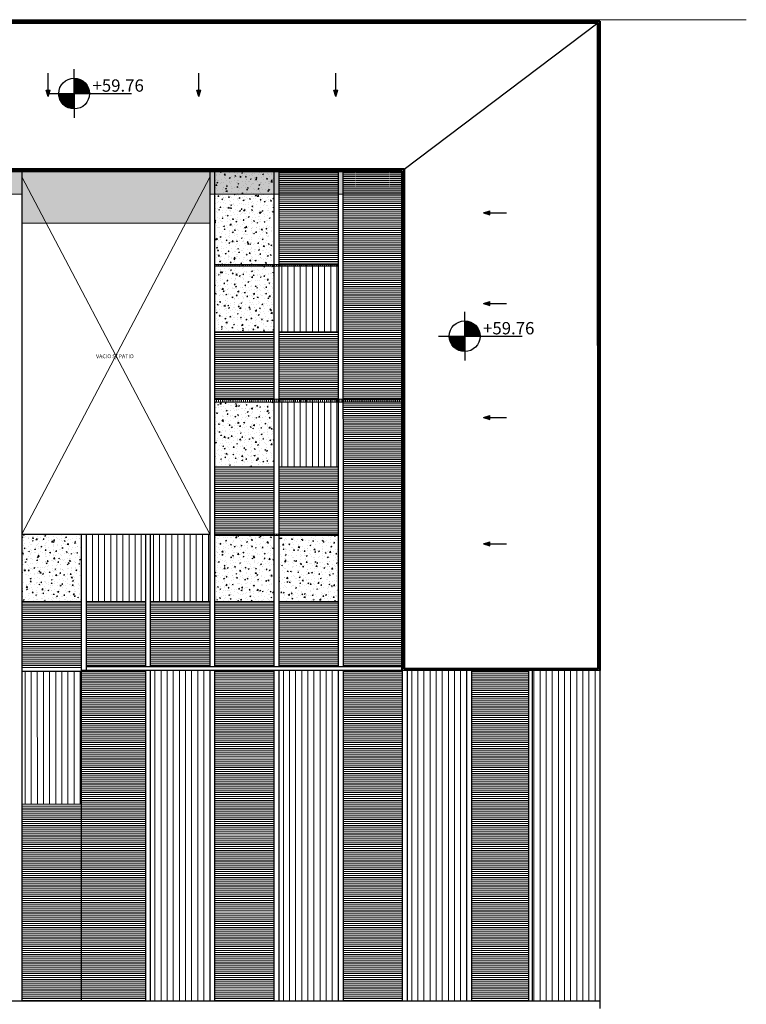
# Model space of a CAD drawing. Units: millimetres. Extents: x 1955 to 2497, y 1133 to 1327.
# Drawn here: x 2458 to 2495, y 1271 to 1322 of the extents above; entities that cross this region are included whole.
import ezdxf

# ---------------------------------------------------------------- set-up
doc = ezdxf.new("R2010")
doc.units = ezdxf.units.MM
doc.header["$LTSCALE"] = 0.02
doc.layers.add('02', color=1, linetype='Continuous')
for name, color, linetype, lineweight in [('64', 64, 'Continuous', 5), ('A-cotas', 8, 'Continuous', 25), ('B-Muros tabiques Interiores', 3, 'Continuous', 50), ('E-Mobiliario', 251, 'Continuous', 9), ('J-En Vista', 2, 'Continuous', 25), ('N-Sombras', 251, 'Continuous', 15), ('pisos', 252, 'Continuous', 5), ('TEXTOS_P00', 1, 'Continuous', 13)]:
    doc.layers.add(name, color=color, linetype=linetype, lineweight=lineweight)
doc.styles.add('MARU', font='swisse.ttf')
doc.styles.add('ROMAND', font='romand', dxfattribs={"height": 0.08})
pattern_1 = [(0.00081, (2349.98327, 602.0606), (-1.414e-06, 0.1), [])]
pattern_2 = [(90.00081, (2376.88056, 1453.71153), (-0.3175, -4.5e-06), [])]
pattern_3 = [(50.0008, (2376.88056, 1453.71153), (0.5465547, -0.0478095), [0.05715, -0.62865]), (355.0008, (2376.88056, 1453.71153), (-0.1057366, 0.5731684), [0.04572, -0.50292]), (100.4518, (2376.9261, 1453.70755), (0.4408201, 0.5253563), [0.04857, -0.53427]), (46.185, (2376.88056, 1453.8639), (0.813239, -0.1261155), [0.085725, -0.942975]), (96.6364, (2376.9483, 1453.8534), (0.7122022, 0.7422867), [0.072855, -0.801405]), (351.1848, (2376.8806, 1453.8639), (0.7122033, 0.7422854), [0.06858, -0.75438]), (21.0008, (2376.95676, 1453.82583), (0.454849, -0.3067901), [0.05715, -0.62865]), (326.0008, (2376.95676, 1453.82583), (0.1853983, 0.5525665), [0.04572, -0.50292]), (71.4522, (2376.99466, 1453.80027), (0.640246, 0.2457776), [0.04857, -0.53427]), (37.50081, (2376.88056, 1453.71153), (0.00926222, 0.25366525), [0, -0.496824, 0, -0.51054, 0, -0.504825]), (7.50081, (2376.88056, 1453.71153), (0.20045474, 0.30054456), [0, -0.291084, 0, -0.485394, 0, -0.192405]), (327.50081, (2376.71064, 1453.71153), (0.40677203, -0.01718048), [0, -0.1905, 0, -0.59436, 0, -0.78867]), (317.5008, (2376.63444, 1453.71153), (0.44438647, 0.07628576), [0, -0.24765, 0, -0.394716, 0, -0.56007])]

# ---------------------------------------------------------------- blocks, each defined once
blk = doc.blocks.new('*X8')
at = {"color": 0}
for p, q in [((16.2437, 7.7724), (16.2437, 7.8724)), ((16.25, 7.7724), (16.25, 7.8721)), ((16.2563, 7.7724), (16.2563, 7.8714)), ((16.2625, 7.7724), (16.2625, 7.8703)), ((16.2688, 7.7724), (16.2688, 7.8688)), ((16.275, 7.7724), (16.275, 7.8668)), ((16.2812, 7.7724), (16.2812, 7.8644)), ((16.2875, 7.7724), (16.2875, 7.8615)), ((16.2937, 7.7724), (16.2937, 7.858)), ((16.3, 7.7724), (16.3, 7.854)), ((16.3062, 7.7724), (16.3062, 7.8491)), ((16.3125, 7.7724), (16.3125, 7.8435)), ((16.3188, 7.7724), (16.3188, 7.8367)), ((16.325, 7.7724), (16.325, 7.8284)), ((16.3313, 7.7724), (16.3313, 7.8178)), ((16.3375, 7.7724), (16.3375, 7.8026)), ((16.1438, 7.7547), (16.1438, 7.7724)), ((16.15, 7.7336), (16.15, 7.7724)), ((16.1562, 7.7212), (16.1562, 7.7724)), ((16.1625, 7.7119), (16.1625, 7.7724)), ((16.1687, 7.7045), (16.1687, 7.7724)), ((16.175, 7.6983), (16.175, 7.7724)), ((16.1812, 7.6931), (16.1812, 7.7724)), ((16.1875, 7.6886), (16.1875, 7.7724)), ((16.1938, 7.6849), (16.1938, 7.7724)), ((16.2, 7.6817), (16.2, 7.7724)), ((16.2063, 7.679), (16.2063, 7.7724)), ((16.2125, 7.6769), (16.2125, 7.7724)), ((16.2188, 7.6752), (16.2188, 7.7724)), ((16.225, 7.6739), (16.225, 7.7724)), ((16.2312, 7.673), (16.2312, 7.7724)), ((16.2375, 7.6725), (16.2375, 7.7724))]:
    blk.add_line(p, q, dxfattribs=at)
blk = doc.blocks.new('nivelp')
for p, q in [((0, 0), (0, 0.1577)), ((-0.1701, 0), (0.3727, 0)), ((0, 0), (0, -0.1577))]:
    blk.add_line(p, q)
at = {"color": 2}
blk.add_circle((0, 0), 0.1, dxfattribs=at)
blk.add_blockref('*X8', (-16.2422, -7.7724))
at = {"style": 'ROMAND'}
blk.add_attdef('NIVEL', (0.1194, 0.012), '', height=0.08, dxfattribs=at)

msp = doc.modelspace()

# ---------------------------------------------------------------- hatches: boundary and pattern name
at = {"layer": '02'}
for points in [[(2459.036, 1318.427), (2459.14, 1318.756), (2459.036, 1318.756), (2458.931, 1318.756)], [(2466.874, 1318.427), (2466.978, 1318.756), (2466.874, 1318.756), (2466.769, 1318.756)], [(2473.983, 1318.427), (2474.087, 1318.756), (2473.983, 1318.756), (2473.878, 1318.756)], [(2481.648, 1312.389), (2481.977, 1312.493), (2481.977, 1312.388), (2481.977, 1312.284)], [(2481.648, 1307.672), (2481.977, 1307.776), (2481.977, 1307.671), (2481.977, 1307.567)], [(2481.648, 1301.757), (2481.977, 1301.861), (2481.977, 1301.757), (2481.977, 1301.652)], [(2481.648, 1295.194), (2481.977, 1295.299), (2481.977, 1295.194), (2481.977, 1295.089)]]:
    msp.add_hatch(color=256, dxfattribs=at).paths.add_polyline_path(points)
at = {"layer": '64'}
h = msp.add_hatch(dxfattribs=at)
h.set_pattern_fill('AR-CONC', color=64, scale=0.003, angle=0.0008, style=0)
h.set_pattern_definition(pattern_3)
h.paths.add_polyline_path([(2470.766, 1314.396), (2470.766, 1314.521), (2467.683, 1314.521), (2467.683, 1314.396), (2467.683, 1314.396), (2467.683, 1313.544), (2467.683, 1309.521), (2470.766, 1309.521)])
h = msp.add_hatch(dxfattribs=at)
h.set_pattern_fill('AR-CONC', color=64, scale=0.003, angle=0.0008, style=0)
h.set_pattern_definition(pattern_3)
h.paths.add_polyline_path([(2470.766, 1309.695), (2467.683, 1309.695), (2467.683, 1306.195), (2470.766, 1306.195)])
h = msp.add_hatch(dxfattribs=at)
h.set_pattern_fill('AR-CONC', color=64, scale=0.003, angle=0.0008, style=0)
h.set_pattern_definition(pattern_3)
h.paths.add_polyline_path([(2470.766, 1302.695), (2467.683, 1302.695), (2467.683, 1299.195), (2470.766, 1299.195)])
h = msp.add_hatch(dxfattribs=at)
h.set_pattern_fill('AR-CONC', color=64, scale=0.003, angle=0.0008, style=0)
h.set_pattern_definition(pattern_3)
h.paths.add_polyline_path([(2460.766, 1295.695), (2457.683, 1295.695), (2457.683, 1292.195), (2460.766, 1292.195)])
h = msp.add_hatch(dxfattribs=at)
h.set_pattern_fill('AR-CONC', color=64, scale=0.003, angle=0.0008, style=0)
h.set_pattern_definition(pattern_3)
h.paths.add_polyline_path([(2470.766, 1295.695), (2467.683, 1295.695), (2467.683, 1292.195), (2470.766, 1292.195)])
h = msp.add_hatch(dxfattribs=at)
h.set_pattern_fill('AR-CONC', color=64, scale=0.003, angle=0.0008, style=0)
h.set_pattern_definition(pattern_3)
h.paths.add_polyline_path([(2474.107, 1295.697), (2471.024, 1295.697), (2471.024, 1292.197), (2474.107, 1292.197)])
at = {"layer": 'E-Mobiliario', "ltscale": 8}
h = msp.add_hatch(dxfattribs=at)
h.set_pattern_fill('_USER', color=256, scale=0.1, angle=90.0008, style=0, pattern_type=0)
h.set_pattern_definition([(90.00081, (2371.39324, 1509.29329), (-0.1, -1.414e-06), [])])
h.paths.add_polyline_path([(2467.686, 1309.62), (2474.096, 1309.62), (2474.099, 1309.695), (2467.686, 1309.695)])
h = msp.add_hatch(dxfattribs=at)
h.set_pattern_fill('_USER', color=256, scale=0.1, angle=90.0008, style=0, pattern_type=0)
h.set_pattern_definition([(90.00081, (2361.38964, 1502.29257), (-0.1, -1.414e-06), [])])
h.paths.add_polyline_path([(2467.683, 1302.695), (2467.683, 1302.545), (2477.432, 1302.545), (2477.432, 1302.695)])
h = msp.add_hatch(dxfattribs=at)
h.set_pattern_fill('_USER', color=256, scale=0.1, angle=90.0008, style=0, pattern_type=0)
h.set_pattern_definition([(90.00081, (2371.39344, 1495.29329), (-0.1, -1.414e-06), [])])
h.paths.add_polyline_path([(2467.686, 1295.62), (2474.096, 1295.62), (2474.099, 1295.695), (2467.686, 1295.695)])
at = {"layer": 'N-Sombras', "ltscale": 8}
h = msp.add_hatch(color=256, dxfattribs=at)
h.paths.add_polyline_path([(2377.408, 1314.544), (2378.594, 1313.358), (2387.683, 1313.358), (2387.683, 1314.544)])
h.paths.add_polyline_path([(2387.683, 1314.544), (2397.433, 1314.544), (2397.433, 1313.358), (2387.683, 1313.358)])
h.paths.add_polyline_path([(2397.433, 1314.544), (2427.683, 1314.545), (2427.683, 1313.359), (2397.433, 1313.358)])
h.paths.add_polyline_path([(2427.683, 1311.84), (2437.433, 1311.84), (2437.433, 1314.545), (2427.683, 1314.545)])
h.paths.add_polyline_path([(2437.433, 1314.545), (2457.683, 1314.545), (2457.683, 1313.359), (2437.433, 1313.359)])
h.paths.add_polyline_path([(2457.683, 1311.841), (2467.433, 1311.841), (2467.433, 1314.545), (2457.683, 1314.545)])
h.paths.add_polyline_path([(2467.433, 1314.545), (2477.432, 1314.546), (2477.432, 1313.359), (2467.433, 1313.359)])
at = {"layer": 'pisos', "ltscale": 3}
h = msp.add_hatch(dxfattribs=at)
h.set_pattern_fill('_USER', color=256, scale=0.1, angle=0.0008, style=0, pattern_type=0)
h.set_pattern_definition(pattern_1)
h.paths.add_polyline_path([(2474.099, 1314.571), (2471.016, 1314.571), (2471.016, 1314.57), (2471.018, 1309.695), (2474.099, 1309.695)])
h = msp.add_hatch(dxfattribs=at)
h.set_pattern_fill('_USER', color=256, scale=0.1, angle=0.0008, style=0, pattern_type=0)
h.set_pattern_definition(pattern_1)
h.paths.add_polyline_path([(2475.045, 1314.571), (2475.045, 1313.747), (2475.003, 1313.747), (2475.003, 1314.571), (2474.349, 1314.571), (2474.349, 1314.57), (2474.351, 1309.695), (2477.433, 1309.695), (2477.432, 1314.571), (2476.774, 1314.571), (2476.774, 1313.747), (2476.731, 1313.747), (2476.731, 1314.571)])
h = msp.add_hatch(dxfattribs=at)
h.set_pattern_fill('_USER', color=256, scale=0.1, angle=0.0008, style=0, pattern_type=0)
h.set_pattern_definition(pattern_1)
h.paths.add_polyline_path([(2467.683, 1304.188), (2467.683, 1302.695), (2470.766, 1302.695), (2470.766, 1304.188)])
h.paths.add_polyline_path([(2470.766, 1304.188), (2470.766, 1306.195), (2467.683, 1306.195), (2467.683, 1304.188)])
h.paths.add_polyline_path([(2471.02, 1304.188), (2474.099, 1304.188), (2474.099, 1306.195), (2471.019, 1306.195)])
h.paths.add_polyline_path([(2474.099, 1302.695), (2474.099, 1304.188), (2471.02, 1304.188), (2471.021, 1302.695)])
h.paths.add_polyline_path([(2477.432, 1302.696), (2477.432, 1304.188), (2474.353, 1304.188), (2474.354, 1302.695)])
h.paths.add_polyline_path([(2477.432, 1304.188), (2477.432, 1309.696), (2474.351, 1309.695), (2474.353, 1304.188)])
h.paths.add_polyline_path([(2474.356, 1297.822), (2477.432, 1297.822), (2477.432, 1302.696), (2474.354, 1302.695)])
h.paths.add_polyline_path([(2474.099, 1297.822), (2474.099, 1299.195), (2471.022, 1299.195), (2471.023, 1297.822)])
h.paths.add_polyline_path([(2470.766, 1297.822), (2470.766, 1299.195), (2467.683, 1299.195), (2467.683, 1297.822)])
h.paths.add_polyline_path([(2467.683, 1297.822), (2467.683, 1295.695), (2470.766, 1295.695), (2470.766, 1297.822)])
h.paths.add_polyline_path([(2474.099, 1295.695), (2474.099, 1297.822), (2471.023, 1297.822), (2471.023, 1295.695)])
h.paths.add_polyline_path([(2474.357, 1295.695), (2477.432, 1295.696), (2477.432, 1297.822), (2474.356, 1297.822)])
h = msp.add_hatch(dxfattribs=at)
h.set_pattern_fill('LINE', color=256, scale=0.1, angle=90.0008, style=0)
h.set_pattern_definition(pattern_2)
h.paths.add_polyline_path([(2474.093, 1309.695), (2471.009, 1309.695), (2471.009, 1306.195), (2474.093, 1306.195)])
h = msp.add_hatch(dxfattribs=at)
h.set_pattern_fill('LINE', color=256, scale=0.1, angle=90.0008, style=0)
h.set_pattern_definition(pattern_2)
h.paths.add_polyline_path([(2474.093, 1302.695), (2471.009, 1302.695), (2471.009, 1299.195), (2474.093, 1299.195)])
h = msp.add_hatch(dxfattribs=at)
h.set_pattern_fill('LINE', color=256, scale=0.1, angle=90.0008, style=0)
h.set_pattern_definition(pattern_2)
h.paths.add_polyline_path([(2464.093, 1295.695), (2461.009, 1295.695), (2461.01, 1292.195), (2464.093, 1292.195)])
h = msp.add_hatch(dxfattribs=at)
h.set_pattern_fill('LINE', color=256, scale=0.1, angle=90.0008, style=0)
h.set_pattern_definition(pattern_2)
h.paths.add_polyline_path([(2467.433, 1295.695), (2464.349, 1295.695), (2464.35, 1292.195), (2467.433, 1292.195)])
h = msp.add_hatch(dxfattribs=at)
h.set_pattern_fill('_USER', color=256, scale=0.1, angle=0.0008, style=0, pattern_type=0)
h.set_pattern_definition(pattern_1)
h.paths.add_polyline_path([(2477.45, 1293.709), (2477.45, 1295.716), (2474.367, 1295.716), (2474.367, 1293.709)])
h.paths.add_polyline_path([(2474.367, 1293.709), (2474.367, 1292.216), (2477.45, 1292.216), (2477.45, 1293.709)])
h = msp.add_hatch(dxfattribs=at)
h.set_pattern_fill('_USER', color=256, scale=0.1, angle=0.0008, style=0, pattern_type=0)
h.set_pattern_definition(pattern_1)
h.paths.add_polyline_path([(2460.77, 1290.188), (2460.77, 1292.195), (2457.686, 1292.195), (2457.686, 1290.188)])
h.paths.add_polyline_path([(2457.686, 1290.188), (2457.687, 1288.695), (2460.77, 1288.695), (2460.77, 1290.188)])
h = msp.add_hatch(dxfattribs=at)
h.set_pattern_fill('_USER', color=256, scale=0.1, angle=0.0008, style=0, pattern_type=0)
h.set_pattern_definition(pattern_1)
h.paths.add_polyline_path([(2464.093, 1292.192), (2461.013, 1292.192), (2461.013, 1288.795), (2464.093, 1288.795)])
h.paths.add_polyline_path([(2464.343, 1288.795), (2467.433, 1288.795), (2467.433, 1292.192), (2464.343, 1292.192)])
h.paths.add_polyline_path([(2467.683, 1288.795), (2470.766, 1288.795), (2470.766, 1292.192), (2467.683, 1292.192)])
h.paths.add_polyline_path([(2471.026, 1288.795), (2474.1, 1288.795), (2474.1, 1292.192), (2471.025, 1292.192)])
h.paths.add_polyline_path([(2474.359, 1288.795), (2477.432, 1288.796), (2477.432, 1292.192), (2474.358, 1292.192)])
h = msp.add_hatch(dxfattribs=at)
h.set_pattern_fill('LINE', color=256, scale=0.1, angle=90.0008, style=0)
h.set_pattern_definition(pattern_2)
h.paths.add_polyline_path([(2459.49, 1284.235), (2457.683, 1284.235), (2457.683, 1281.695), (2459.49, 1281.695)])
h.paths.add_polyline_path([(2459.49, 1281.695), (2460.765, 1281.695), (2460.765, 1284.235), (2459.49, 1284.235)])
h.paths.add_polyline_path([(2459.49, 1284.235), (2460.765, 1284.235), (2460.765, 1288.57), (2459.49, 1288.57)])
h.paths.add_polyline_path([(2459.49, 1284.235), (2459.49, 1288.57), (2457.683, 1288.57), (2457.683, 1284.235)])
h = msp.add_hatch(dxfattribs=at)
h.set_pattern_fill('_USER', color=256, scale=0.1, angle=0.0008, style=0, pattern_type=0)
h.set_pattern_definition(pattern_1)
h.paths.add_polyline_path([(2460.766, 1271.445), (2464.093, 1271.445), (2464.093, 1288.6), (2460.765, 1288.6)])
h.paths.add_polyline_path([(2467.683, 1271.445), (2470.767, 1271.445), (2470.766, 1288.6), (2467.683, 1288.6)])
h.paths.add_polyline_path([(2474.36, 1271.445), (2477.432, 1271.446), (2477.432, 1288.601), (2474.359, 1288.6)])
h.paths.add_polyline_path([(2481.025, 1271.446), (2483.991, 1271.446), (2483.991, 1288.601), (2481.025, 1288.601)])
h = msp.add_hatch(dxfattribs=at)
h.set_pattern_fill('LINE', color=256, scale=0.1, angle=90.0008, style=0)
h.set_pattern_definition([(90.00081, (2349.98327, 602.0606), (-0.3175, -4.49e-06), [])])
h.paths.add_polyline_path([(2464.343, 1271.445), (2467.433, 1271.445), (2467.433, 1288.6), (2464.343, 1288.6)])
h.paths.add_polyline_path([(2471.026, 1271.445), (2474.1, 1271.445), (2474.1, 1288.6), (2471.026, 1288.6)])
h.paths.add_polyline_path([(2477.692, 1271.446), (2480.765, 1271.446), (2480.765, 1288.601), (2477.692, 1288.601)])
h.paths.add_polyline_path([(2484.191, 1271.446), (2487.703, 1271.446), (2487.703, 1288.601), (2484.191, 1288.601)])
h = msp.add_hatch(dxfattribs=at)
h.set_pattern_fill('_USER', color=256, scale=0.1, angle=0.0008, style=0, pattern_type=0)
h.set_pattern_definition(pattern_1)
h.paths.add_polyline_path([(2457.683, 1271.445), (2459.49, 1271.445), (2459.49, 1281.695), (2457.683, 1281.695)])
h.paths.add_polyline_path([(2460.765, 1281.695), (2459.49, 1281.695), (2459.49, 1271.445), (2460.766, 1271.445)])

# ---------------------------------------------------------------- linework, layer by layer
at = {"layer": '02', "ltscale": 0.004}
msp.add_line((2477.533, 1314.646), (2487.602, 1322.246), dxfattribs=at)
at = {"layer": '02'}
for p, q in [((2459.036, 1318.756), (2459.035, 1319.634)), ((2466.874, 1318.756), (2466.873, 1319.634)), ((2473.983, 1318.756), (2473.982, 1319.634)), ((2459.036, 1318.427), (2458.931, 1318.756)), ((2458.931, 1318.756), (2459.14, 1318.756)), ((2459.036, 1318.427), (2459.14, 1318.756)), ((2466.874, 1318.427), (2466.769, 1318.756)), ((2466.769, 1318.756), (2466.978, 1318.756)), ((2466.874, 1318.427), (2466.978, 1318.756)), ((2473.983, 1318.427), (2473.878, 1318.756)), ((2473.878, 1318.756), (2474.087, 1318.756)), ((2473.983, 1318.427), (2474.087, 1318.756)), ((2481.648, 1312.389), (2481.977, 1312.493)), ((2481.977, 1312.284), (2481.977, 1312.493)), ((2481.648, 1312.389), (2481.977, 1312.284)), ((2481.977, 1312.388), (2482.856, 1312.387)), ((2481.648, 1307.672), (2481.977, 1307.776)), ((2481.648, 1307.672), (2481.977, 1307.567)), ((2481.977, 1307.567), (2481.977, 1307.776)), ((2481.977, 1307.671), (2482.856, 1307.67)), ((2481.648, 1301.757), (2481.977, 1301.861)), ((2481.648, 1301.757), (2481.977, 1301.652)), ((2481.977, 1301.652), (2481.977, 1301.861)), ((2481.977, 1301.757), (2482.856, 1301.756)), ((2481.648, 1295.194), (2481.977, 1295.299)), ((2481.648, 1295.194), (2481.977, 1295.089)), ((2481.977, 1295.089), (2481.977, 1295.299)), ((2481.977, 1295.194), (2482.856, 1295.193))]:
    msp.add_line(p, q, dxfattribs=at)
at = {"layer": 'B-Muros tabiques Interiores'}
for p, q in [((2377.407, 1322.344), (2487.702, 1322.346)), ((2377.507, 1322.244), (2487.602, 1322.246)), ((2487.603, 1288.701), (2487.602, 1322.246)), ((2487.703, 1288.601), (2487.702, 1322.346)), ((2477.433, 1314.546), (2377.408, 1314.544)), ((2477.533, 1314.646), (2377.508, 1314.644)), ((2477.432, 1288.601), (2477.433, 1314.546)), ((2477.532, 1288.701), (2477.533, 1314.646)), ((2477.532, 1288.701), (2487.603, 1288.701))]:
    msp.add_line(p, q, dxfattribs=at)
at = {"layer": 'E-Mobiliario', "ltscale": 8}
msp.add_line((2376.233, 1322.414), (2495.306, 1322.416), dxfattribs=at)
at = {"layer": 'E-Mobiliario', "ltscale": 0.01}
for p, q in [((2457.683, 1314.245), (2467.433, 1295.695)), ((2457.683, 1295.695), (2467.433, 1314.243))]:
    msp.add_line(p, q, dxfattribs=at)
at = {"layer": 'E-Mobiliario', "ltscale": 8}
for points in [[(2467.686, 1309.695), (2474.099, 1309.695), (2474.096, 1309.62), (2467.686, 1309.62)], [(2467.683, 1302.695), (2477.432, 1302.695), (2477.432, 1302.545), (2467.683, 1302.545)], [(2467.686, 1295.695), (2474.099, 1295.695), (2474.096, 1295.62), (2467.686, 1295.62)]]:
    msp.add_lwpolyline(points, close=True, dxfattribs=at)
at = {"layer": 'J-En Vista'}
for p, q in [((2457.683, 1314.545), (2457.683, 1271.445)), ((2467.433, 1314.545), (2467.433, 1288.795)), ((2467.683, 1314.545), (2467.683, 1288.795)), ((2470.766, 1314.545), (2470.766, 1288.795)), ((2471.016, 1314.545), (2471.026, 1288.795)), ((2474.099, 1314.545), (2474.1, 1288.795)), ((2474.349, 1314.545), (2474.359, 1288.795)), ((2467.693, 1309.695), (2470.773, 1309.695)), ((2471.023, 1309.695), (2474.103, 1309.695)), ((2467.693, 1306.195), (2470.773, 1306.195)), ((2471.023, 1306.195), (2474.103, 1306.195)), ((2467.683, 1302.695), (2470.773, 1302.695)), ((2471.023, 1302.695), (2474.103, 1302.695)), ((2467.693, 1299.195), (2470.773, 1299.195)), ((2471.023, 1299.195), (2474.103, 1299.195)), ((2457.683, 1295.695), (2467.433, 1295.695)), ((2460.763, 1295.695), (2460.763, 1288.57)), ((2461.013, 1295.695), (2461.013, 1288.6)), ((2464.093, 1295.695), (2464.093, 1288.795)), ((2464.343, 1295.695), (2464.343, 1288.795)), ((2467.683, 1295.695), (2470.773, 1295.695)), ((2471.023, 1295.695), (2474.103, 1295.695)), ((2457.683, 1292.192), (2460.773, 1292.192)), ((2461.023, 1292.192), (2464.103, 1292.192)), ((2464.343, 1292.192), (2467.433, 1292.192)), ((2467.683, 1292.192), (2470.766, 1292.192)), ((2471.023, 1292.192), (2474.093, 1292.192)), ((2457.683, 1288.57), (2460.765, 1288.57)), ((2460.765, 1288.6), (2460.766, 1271.445)), ((2477.432, 1288.796), (2461.013, 1288.795)), ((2464.093, 1288.6), (2464.093, 1271.445)), ((2464.343, 1288.6), (2464.343, 1271.445)), ((2467.433, 1288.6), (2467.433, 1271.445)), ((2467.683, 1288.6), (2467.683, 1271.445)), ((2470.766, 1288.6), (2470.767, 1271.445)), ((2471.026, 1288.6), (2471.026, 1271.445)), ((2474.1, 1288.6), (2474.1, 1271.445)), ((2474.359, 1288.6), (2474.36, 1271.445)), ((2477.432, 1288.601), (2477.432, 1271.446)), ((2477.692, 1288.601), (2477.692, 1271.446)), ((2480.765, 1288.601), (2480.765, 1271.446)), ((2481.025, 1288.601), (2481.025, 1271.446)), ((2483.991, 1288.601), (2483.991, 1271.446)), ((2484.191, 1288.601), (2484.191, 1271.446)), ((2377.683, 1271.444), (2487.703, 1271.446))]:
    msp.add_line(p, q, dxfattribs=at)
at = {"layer": 'J-En Vista', "ltscale": 8}
for q in [(2460.765, 1288.6), (2487.703, 1271.046)]:
    msp.add_line((2487.703, 1288.601), q, dxfattribs=at)
at = {"layer": 'N-Sombras', "ltscale": 8}
for points in [[(2437.433, 1314.545), (2457.683, 1314.545), (2457.683, 1313.359), (2437.433, 1313.359)], [(2457.683, 1311.841), (2467.433, 1311.841), (2467.433, 1314.545), (2457.683, 1314.545)], [(2467.433, 1314.545), (2477.432, 1314.546), (2477.432, 1313.359), (2467.433, 1313.359)]]:
    msp.add_lwpolyline(points, close=True, dxfattribs=at)

# ---------------------------------------------------------------- block references
at = {"layer": 'A-cotas'}
ref = msp.add_blockref('nivelp', (2460.392, 1318.578), dxfattribs=dict(at, xscale=8, yscale=8, zscale=8, rotation=0.0008103584964962423))
ref.add_attrib('NIVEL', '+59.76', (2461.347, 1318.675), dxfattribs={"height": 0.64, "rotation": 0.0008, "style": 'ROMAND'})
ref = msp.add_blockref('nivelp', (2480.678, 1305.974), dxfattribs=dict(at, xscale=8, yscale=8, zscale=8, rotation=0.0008103584964962423))
ref.add_attrib('NIVEL', '+59.76', (2481.633, 1306.07), dxfattribs={"height": 0.64, "rotation": 0.0008, "style": 'ROMAND'})

# ---------------------------------------------------------------- texts
at = {"layer": 'TEXTOS_P00', "insert": (2461.534, 1305.029), "char_height": 0.2, "width": 4.5424, "attachment_point": 1, "rotation": 0.0008, "style": 'MARU'}
msp.add_mtext('VACIO S/ PATIO', dxfattribs=at)

doc.saveas('drawing.dxf')
